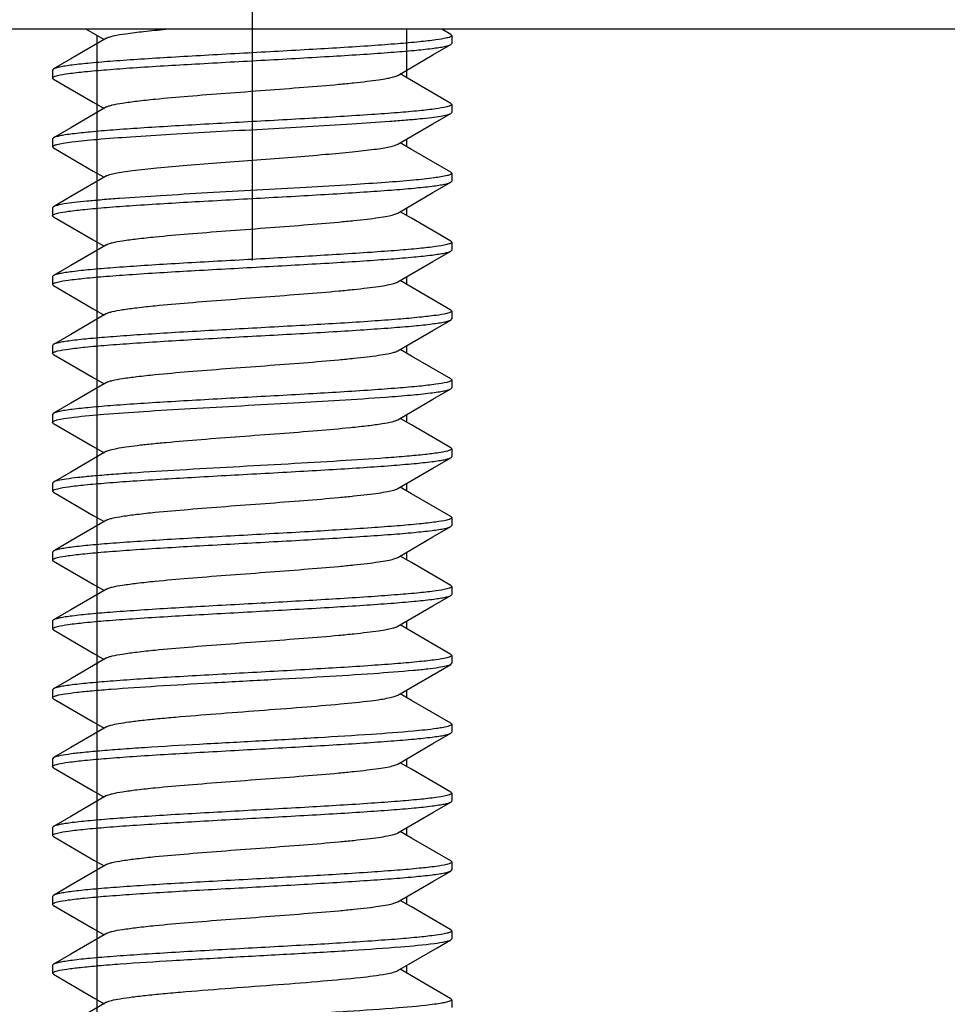
# Model space of a CAD drawing. Units: millimetres. Extents: x 97 to 692, y 4 to 586.
# Drawn here: x 651 to 664, y 11 to 26 of the extents above; entities that cross this region are included whole.
import ezdxf

# ---------------------------------------------------------------- set-up
doc = ezdxf.new("R2010")
doc.units = ezdxf.units.MM
doc.header["$LTSCALE"] = 46.255
doc.linetypes.add('CENTER', pattern=[0.6, 0.375, -0.075, 0.075, -0.075])
doc.layers.get('0').update_dxf_attribs({"linetype": 'CONTINUOUS'})
doc.layers.add('3_ALL_AXES', color=7, linetype='CONTINUOUS')
doc.layers.add('COMPONENTI', color=7, linetype='CONTINUOUS')

msp = doc.modelspace()

# ---------------------------------------------------------------- linework, layer by layer
at = {"color": 7, "linetype": 'Continuous'}
for p, q in [((651.923, 25.451), (652.181, 25.301)), ((657.22, 25.374), (657.087, 25.451)), ((657.22, 25.374), (657.233, 25.359)), ((657.233, 25.359), (657.233, 25.244)), ((657.22, 25.228), (657.233, 25.244)), ((651.446, 24.874), (651.433, 24.859)), ((651.433, 24.859), (651.433, 24.744)), ((651.446, 24.728), (651.433, 24.744)), ((657.22, 24.374), (657.233, 24.359)), ((657.233, 24.359), (657.233, 24.244)), ((657.22, 24.228), (657.233, 24.244)), ((651.446, 23.874), (651.433, 23.859)), ((651.433, 23.859), (651.433, 23.744)), ((651.446, 23.728), (651.433, 23.744)), ((657.22, 23.374), (657.233, 23.359)), ((657.233, 23.359), (657.233, 23.244)), ((657.22, 23.228), (657.233, 23.244)), ((651.446, 22.874), (651.433, 22.859)), ((651.433, 22.859), (651.433, 22.744)), ((651.446, 22.728), (651.433, 22.744)), ((657.22, 22.374), (657.233, 22.359)), ((657.233, 22.359), (657.233, 22.244)), ((657.22, 22.228), (657.233, 22.244)), ((651.446, 21.874), (651.433, 21.859)), ((651.433, 21.859), (651.433, 21.744)), ((651.446, 21.728), (651.433, 21.744)), ((657.22, 21.374), (657.233, 21.359)), ((657.233, 21.359), (657.233, 21.244)), ((657.22, 21.228), (657.233, 21.244)), ((651.446, 20.874), (651.433, 20.859)), ((651.433, 20.859), (651.433, 20.744)), ((651.446, 20.728), (651.433, 20.744)), ((657.22, 20.374), (657.233, 20.359)), ((657.233, 20.359), (657.233, 20.244)), ((657.22, 20.228), (657.233, 20.244)), ((651.446, 19.874), (651.433, 19.859)), ((651.433, 19.859), (651.433, 19.744)), ((651.446, 19.728), (651.433, 19.744)), ((657.22, 19.374), (657.233, 19.359)), ((657.233, 19.359), (657.233, 19.244)), ((657.22, 19.228), (657.233, 19.244)), ((651.446, 18.874), (651.433, 18.859)), ((651.433, 18.859), (651.433, 18.744)), ((651.446, 18.728), (651.433, 18.744)), ((657.22, 18.374), (657.233, 18.359)), ((657.233, 18.359), (657.233, 18.244)), ((657.22, 18.228), (657.233, 18.244)), ((651.446, 17.874), (651.433, 17.859)), ((651.433, 17.859), (651.433, 17.744)), ((651.446, 17.728), (651.433, 17.744)), ((657.22, 17.374), (657.233, 17.359)), ((657.233, 17.359), (657.233, 17.244)), ((657.22, 17.228), (657.233, 17.244)), ((651.446, 16.874), (651.433, 16.859)), ((651.433, 16.859), (651.433, 16.744)), ((651.446, 16.728), (651.433, 16.744)), ((657.22, 16.374), (657.233, 16.359)), ((657.233, 16.359), (657.233, 16.244)), ((656.449, 15.781), (657.22, 16.228)), ((657.22, 16.228), (657.233, 16.244)), ((651.446, 15.874), (651.433, 15.859)), ((651.433, 15.859), (651.433, 15.744)), ((651.446, 15.728), (651.433, 15.744)), ((657.22, 15.374), (657.233, 15.359)), ((657.233, 15.359), (657.233, 15.244)), ((657.22, 15.228), (657.233, 15.244)), ((651.446, 14.874), (651.433, 14.859)), ((651.433, 14.859), (651.433, 14.744)), ((651.446, 14.728), (651.433, 14.744)), ((657.22, 14.374), (657.233, 14.359)), ((657.233, 14.359), (657.233, 14.244)), ((657.22, 14.228), (657.233, 14.244)), ((651.446, 13.874), (651.433, 13.859)), ((651.433, 13.859), (651.433, 13.744)), ((651.446, 13.728), (651.433, 13.744)), ((657.22, 13.374), (657.233, 13.359)), ((657.233, 13.359), (657.233, 13.244)), ((657.22, 13.228), (657.233, 13.244)), ((651.446, 12.874), (651.433, 12.859)), ((651.433, 12.859), (651.433, 12.744)), ((651.446, 12.728), (651.433, 12.744)), ((657.22, 12.374), (657.233, 12.359)), ((657.233, 12.359), (657.233, 12.244)), ((657.02, 12.112), (657.22, 12.228)), ((657.22, 12.228), (657.233, 12.244)), ((656.449, 11.781), (657.02, 12.112)), ((651.446, 11.874), (651.433, 11.859)), ((651.433, 11.859), (651.433, 11.744)), ((651.446, 11.728), (651.433, 11.744)), ((657.22, 11.374), (657.233, 11.359)), ((657.233, 11.359), (657.233, 11.244))]:
    msp.add_line(p, q, dxfattribs=at)
at = {"color": 2, "linetype": 'Continuous'}
for p, q in [((656.583, 24.744), (656.583, 25.451)), ((652.083, 4.244), (652.083, 25.359)), ((656.583, 23.744), (656.583, 23.859)), ((656.583, 22.744), (656.583, 22.859)), ((656.583, 21.744), (656.583, 21.859)), ((656.583, 20.744), (656.583, 20.859)), ((656.583, 19.744), (656.583, 19.859)), ((656.583, 18.744), (656.583, 18.859)), ((656.583, 17.744), (656.583, 17.859)), ((656.583, 16.744), (656.583, 16.859)), ((656.583, 15.744), (656.583, 15.859)), ((656.583, 14.744), (656.583, 14.859)), ((656.583, 13.744), (656.583, 13.859)), ((656.583, 12.744), (656.583, 12.859)), ((656.583, 11.744), (656.583, 11.859))]:
    msp.add_line(p, q, dxfattribs=at)
at = {"color": 7, "linetype": 'Continuous'}
for points in [[(652.216, 25.322), (651.698, 25.02), (651.446, 24.874)], [(656.449, 24.781), (656.96, 25.078), (657.22, 25.228)], [(657.22, 24.374), (656.649, 24.706), (656.484, 24.801)], [(651.446, 24.728), (652.025, 24.392), (652.181, 24.301)], [(652.216, 24.322), (651.698, 24.02), (651.446, 23.874)], [(656.449, 23.781), (656.96, 24.078), (657.22, 24.228)], [(657.22, 23.374), (656.649, 23.706), (656.484, 23.801)], [(651.446, 23.728), (652.025, 23.392), (652.181, 23.301)], [(652.216, 23.322), (651.698, 23.02), (651.446, 22.874)], [(656.449, 22.781), (656.96, 23.078), (657.22, 23.228)], [(657.22, 22.374), (656.649, 22.706), (656.484, 22.801)], [(651.446, 22.728), (652.025, 22.392), (652.181, 22.301)], [(652.216, 22.322), (651.698, 22.02), (651.446, 21.874)], [(656.449, 21.781), (656.96, 22.078), (657.22, 22.228)], [(657.22, 21.374), (656.649, 21.706), (656.484, 21.801)], [(651.446, 21.728), (652.025, 21.392), (652.181, 21.301)], [(652.216, 21.322), (651.698, 21.02), (651.446, 20.874)], [(656.449, 20.781), (656.96, 21.078), (657.22, 21.228)], [(657.22, 20.374), (656.649, 20.706), (656.484, 20.801)], [(651.446, 20.728), (652.025, 20.392), (652.181, 20.301)], [(652.216, 20.322), (651.698, 20.02), (651.446, 19.874)], [(656.449, 19.781), (656.96, 20.078), (657.22, 20.228)], [(657.22, 19.374), (656.649, 19.706), (656.484, 19.801)], [(651.446, 19.728), (652.025, 19.392), (652.181, 19.301)], [(652.216, 19.322), (651.698, 19.02), (651.446, 18.874)], [(656.449, 18.781), (656.96, 19.078), (657.22, 19.228)], [(657.22, 18.374), (656.649, 18.706), (656.484, 18.801)], [(651.446, 18.728), (652.025, 18.392), (652.181, 18.301)], [(652.216, 18.322), (651.698, 18.02), (651.446, 17.874)], [(656.449, 17.781), (656.96, 18.078), (657.22, 18.228)], [(651.446, 17.728), (652.025, 17.392), (652.181, 17.301)], [(657.22, 17.374), (656.649, 17.706), (656.484, 17.801)], [(652.216, 17.322), (651.698, 17.02), (651.446, 16.874)], [(656.449, 16.781), (656.96, 17.078), (657.22, 17.228)], [(651.446, 16.728), (652.025, 16.392), (652.181, 16.301)], [(657.22, 16.374), (656.649, 16.706), (656.484, 16.801)], [(652.216, 16.322), (651.698, 16.02), (651.446, 15.874)], [(651.446, 15.728), (652.025, 15.392), (652.181, 15.301)], [(657.22, 15.374), (656.649, 15.706), (656.484, 15.801)], [(652.216, 15.322), (651.698, 15.02), (651.446, 14.874)], [(656.449, 14.781), (656.96, 15.078), (657.22, 15.228)], [(651.446, 14.728), (652.025, 14.392), (652.181, 14.301)], [(657.22, 14.374), (656.649, 14.706), (656.484, 14.801)], [(652.216, 14.322), (651.698, 14.02), (651.446, 13.874)], [(656.449, 13.781), (656.96, 14.078), (657.22, 14.228)], [(651.446, 13.728), (652.025, 13.392), (652.181, 13.301)], [(657.22, 13.374), (656.649, 13.706), (656.484, 13.801)], [(652.216, 13.322), (651.698, 13.02), (651.446, 12.874)], [(656.449, 12.781), (656.96, 13.078), (657.22, 13.228)], [(651.446, 12.728), (652.025, 12.392), (652.181, 12.301)], [(657.22, 12.374), (656.649, 12.706), (656.484, 12.801)], [(652.216, 12.322), (651.698, 12.02), (651.446, 11.874)], [(651.446, 11.728), (652.025, 11.392), (652.181, 11.301)], [(657.22, 11.374), (656.649, 11.706), (656.484, 11.801)], [(652.216, 11.322), (651.698, 11.02), (651.446, 10.874)]]:
    msp.add_lwpolyline(points, dxfattribs=at)
for points, knots in [([(652.216, 25.322), (652.229, 25.329), (652.262, 25.341), (652.355, 25.365), (652.522, 25.391), (652.777, 25.422), (652.971, 25.441), (653.079, 25.451)], [0, 0, 0, 0, 0.047996, 0.119354, 0.331077, 0.628524, 1, 1, 1, 1]), ([(657.161, 25.324), (657.11, 25.311), (656.977, 25.29), (656.74, 25.264), (656.428, 25.237), (655.893, 25.198), (655.125, 25.152), (654.316, 25.108), (653.649, 25.071), (653.17, 25.044), (652.728, 25.016), (652.335, 24.989), (652.004, 24.962), (651.772, 24.938), (651.625, 24.918), (651.546, 24.904), (651.488, 24.891), (651.457, 24.88), (651.446, 24.874)], [0, 0, 0, 0, 0.027725, 0.069763, 0.124896, 0.191454, 0.350375, 0.527004, 0.615186, 0.699638, 0.777742, 0.847081, 0.905525, 0.95129, 0.968972, 0.983021, 0.993359, 1, 1, 1, 1]), ([(657.203, 25.336), (657.201, 25.335), (657.187, 25.33), (657.172, 25.326), (657.161, 25.324)], [0, 0, 0, 0, 0.212714, 1, 1, 1, 1]), ([(657.233, 25.359), (657.233, 25.355), (657.223, 25.344), (657.211, 25.339), (657.203, 25.336)], [0, 0, 0, 0, 0.352849, 1, 1, 1, 1]), ([(651.506, 24.779), (651.557, 24.792), (651.69, 24.812), (651.927, 24.839), (652.24, 24.866), (652.775, 24.905), (653.543, 24.95), (654.352, 24.994), (655.018, 25.031), (655.497, 25.059), (655.939, 25.086), (656.332, 25.114), (656.662, 25.141), (656.894, 25.165), (657.041, 25.185), (657.12, 25.198), (657.178, 25.212), (657.209, 25.222), (657.22, 25.228)], [0, 0, 0, 0, 0.02782, 0.06994, 0.125134, 0.191727, 0.350649, 0.527231, 0.615385, 0.699805, 0.777872, 0.847172, 0.905579, 0.951316, 0.968987, 0.983029, 0.993361, 1, 1, 1, 1]), ([(651.433, 24.744), (651.433, 24.748), (651.443, 24.759), (651.454, 24.763), (651.462, 24.766)], [0, 0, 0, 0, 0.353833, 1, 1, 1, 1]), ([(651.462, 24.766), (651.465, 24.767), (651.479, 24.772), (651.494, 24.776), (651.506, 24.779)], [0, 0, 0, 0, 0.211565, 1, 1, 1, 1]), ([(652.216, 24.322), (652.227, 24.328), (652.255, 24.339), (652.332, 24.36), (652.469, 24.383), (652.677, 24.411), (652.995, 24.445), (653.426, 24.482), (653.959, 24.524), (654.52, 24.565), (655.068, 24.607), (655.497, 24.642), (655.804, 24.672), (655.996, 24.693), (656.159, 24.714), (656.288, 24.735), (656.381, 24.755), (656.432, 24.771), (656.449, 24.781)], [0, 0, 0, 0, 0.008483, 0.020705, 0.056343, 0.106116, 0.168513, 0.281374, 0.410024, 0.545177, 0.677065, 0.796161, 0.84818, 0.893896, 0.9325, 0.963328, 0.98589, 1, 1, 1, 1]), ([(657.16, 24.323), (657.109, 24.311), (656.976, 24.29), (656.738, 24.263), (656.426, 24.237), (655.891, 24.198), (655.123, 24.152), (654.314, 24.108), (653.647, 24.071), (653.169, 24.044), (652.727, 24.016), (652.334, 23.989), (652.004, 23.962), (651.772, 23.938), (651.625, 23.918), (651.546, 23.904), (651.488, 23.891), (651.457, 23.88), (651.446, 23.874)], [0, 0, 0, 0, 0.027826, 0.069949, 0.125146, 0.191745, 0.350687, 0.527273, 0.615421, 0.69983, 0.777884, 0.847177, 0.905582, 0.951318, 0.968988, 0.983029, 0.993361, 1, 1, 1, 1]), ([(657.204, 24.337), (657.201, 24.335), (657.187, 24.33), (657.172, 24.326), (657.16, 24.323)], [0, 0, 0, 0, 0.211499, 1, 1, 1, 1]), ([(657.233, 24.359), (657.233, 24.355), (657.223, 24.344), (657.212, 24.34), (657.204, 24.337)], [0, 0, 0, 0, 0.35389, 1, 1, 1, 1]), ([(655.783, 24.077), (655.967, 24.089), (656.229, 24.106), (656.559, 24.132), (656.761, 24.151), (656.93, 24.169), (657.061, 24.187), (657.154, 24.206), (657.204, 24.219), (657.22, 24.228)], [0, 0, 0, 0, 0.381846, 0.544765, 0.685883, 0.803308, 0.895408, 0.961095, 1, 1, 1, 1]), ([(651.496, 23.777), (651.526, 23.785), (651.599, 23.799), (651.793, 23.826), (652.12, 23.857), (652.6, 23.893), (653.175, 23.929), (653.814, 23.965), (654.691, 24.013), (655.35, 24.049), (655.783, 24.077)], [0, 0, 0, 0, 0.021505, 0.051731, 0.136799, 0.250722, 0.387292, 0.539003, 0.697492, 1, 1, 1, 1]), ([(651.433, 23.744), (651.433, 23.751), (651.459, 23.767), (651.48, 23.773), (651.496, 23.777)], [0, 0, 0, 0, 0.314014, 1, 1, 1, 1]), ([(655.4, 23.635), (655.531, 23.646), (655.767, 23.668), (656.045, 23.698), (656.224, 23.724), (656.323, 23.742), (656.396, 23.759), (656.435, 23.773), (656.449, 23.781)], [0, 0, 0, 0, 0.371357, 0.670978, 0.788875, 0.883572, 0.954034, 1, 1, 1, 1]), ([(652.216, 23.322), (652.232, 23.331), (652.275, 23.345), (652.356, 23.364), (652.466, 23.382), (652.667, 23.41), (652.977, 23.443), (653.405, 23.481), (653.889, 23.518), (654.4, 23.556), (654.907, 23.594), (655.239, 23.621), (655.4, 23.635)], [0, 0, 0, 0, 0.016614, 0.042517, 0.077587, 0.121371, 0.23252, 0.36949, 0.524149, 0.687269, 0.849111, 1, 1, 1, 1]), ([(657.17, 23.326), (657.108, 23.31), (656.944, 23.286), (656.645, 23.254), (656.245, 23.223), (655.946, 23.203), (655.783, 23.192)], [0, 0, 0, 0, 0.136529, 0.355329, 0.647331, 1, 1, 1, 1]), ([(657.233, 23.359), (657.233, 23.351), (657.207, 23.335), (657.186, 23.33), (657.17, 23.326)], [0, 0, 0, 0, 0.313972, 1, 1, 1, 1]), ([(655.783, 23.192), (655.561, 23.178), (655.1, 23.151), (654.4, 23.113), (653.696, 23.074), (653.031, 23.036), (652.521, 23.003), (652.163, 22.975), (651.943, 22.955), (651.76, 22.936), (651.617, 22.917), (651.517, 22.898), (651.463, 22.884), (651.446, 22.874)], [0, 0, 0, 0, 0.153364, 0.317881, 0.483393, 0.639637, 0.776929, 0.835756, 0.8868, 0.929278, 0.962557, 0.986188, 1, 1, 1, 1]), ([(651.505, 22.779), (651.556, 22.792), (651.689, 22.812), (651.926, 22.839), (652.238, 22.866), (652.773, 22.905), (653.541, 22.95), (654.35, 22.994), (655.017, 23.031), (655.496, 23.059), (655.938, 23.086), (656.331, 23.114), (656.662, 23.141), (656.894, 23.165), (657.041, 23.185), (657.12, 23.198), (657.178, 23.212), (657.209, 23.222), (657.22, 23.228)], [0, 0, 0, 0, 0.02774, 0.069789, 0.12493, 0.191494, 0.350418, 0.52704, 0.615218, 0.699661, 0.777757, 0.847091, 0.905529, 0.951292, 0.968973, 0.983022, 0.993359, 1, 1, 1, 1]), ([(651.433, 22.744), (651.433, 22.748), (651.443, 22.759), (651.455, 22.763), (651.462, 22.766)], [0, 0, 0, 0, 0.352999, 1, 1, 1, 1]), ([(651.462, 22.766), (651.465, 22.767), (651.479, 22.772), (651.494, 22.776), (651.505, 22.779)], [0, 0, 0, 0, 0.212538, 1, 1, 1, 1]), ([(652.216, 22.322), (652.227, 22.328), (652.255, 22.339), (652.332, 22.36), (652.469, 22.383), (652.677, 22.411), (652.995, 22.445), (653.426, 22.482), (653.959, 22.524), (654.52, 22.565), (655.068, 22.607), (655.497, 22.642), (655.804, 22.672), (655.996, 22.693), (656.159, 22.714), (656.288, 22.735), (656.381, 22.755), (656.432, 22.771), (656.449, 22.781)], [0, 0, 0, 0, 0.008485, 0.020712, 0.056347, 0.106115, 0.168516, 0.281377, 0.410027, 0.545181, 0.677069, 0.796166, 0.848183, 0.893899, 0.932506, 0.963329, 0.985898, 1, 1, 1, 1]), ([(657.16, 22.323), (657.108, 22.31), (656.975, 22.29), (656.737, 22.263), (656.425, 22.237), (655.889, 22.198), (655.122, 22.152), (654.313, 22.108), (653.647, 22.071), (653.168, 22.044), (652.726, 22.016), (652.334, 21.989), (652.003, 21.962), (651.772, 21.938), (651.625, 21.918), (651.546, 21.904), (651.488, 21.891), (651.457, 21.88), (651.446, 21.874)], [0, 0, 0, 0, 0.027873, 0.070036, 0.125263, 0.191881, 0.350822, 0.527381, 0.615518, 0.699917, 0.777961, 0.847238, 0.905622, 0.951336, 0.968999, 0.983035, 0.993363, 1, 1, 1, 1]), ([(657.204, 22.337), (657.201, 22.335), (657.187, 22.33), (657.172, 22.326), (657.16, 22.323)], [0, 0, 0, 0, 0.210921, 1, 1, 1, 1]), ([(657.233, 22.359), (657.233, 22.355), (657.223, 22.344), (657.212, 22.34), (657.204, 22.337)], [0, 0, 0, 0, 0.35439, 1, 1, 1, 1]), ([(651.504, 21.779), (651.555, 21.792), (651.687, 21.812), (651.923, 21.839), (652.235, 21.866), (652.77, 21.905), (653.538, 21.95), (654.347, 21.994), (655.015, 22.031), (655.494, 22.059), (655.937, 22.086), (656.33, 22.114), (656.661, 22.141), (656.894, 22.165), (657.04, 22.185), (657.12, 22.198), (657.178, 22.212), (657.209, 22.222), (657.22, 22.228)], [0, 0, 0, 0, 0.027598, 0.069535, 0.124592, 0.191098, 0.349989, 0.526667, 0.614903, 0.699417, 0.777581, 0.846975, 0.905463, 0.95126, 0.968954, 0.983012, 0.993355, 1, 1, 1, 1]), ([(651.433, 21.744), (651.433, 21.748), (651.443, 21.759), (651.455, 21.764), (651.463, 21.767)], [0, 0, 0, 0, 0.351503, 1, 1, 1, 1]), ([(651.463, 21.767), (651.466, 21.768), (651.479, 21.772), (651.493, 21.776), (651.504, 21.779)], [0, 0, 0, 0, 0.214294, 1, 1, 1, 1]), ([(652.216, 21.322), (652.227, 21.328), (652.255, 21.339), (652.332, 21.36), (652.469, 21.383), (652.677, 21.411), (652.995, 21.445), (653.426, 21.482), (653.959, 21.524), (654.52, 21.565), (655.068, 21.607), (655.497, 21.642), (655.804, 21.672), (655.996, 21.693), (656.159, 21.714), (656.288, 21.735), (656.381, 21.755), (656.432, 21.771), (656.449, 21.781)], [0, 0, 0, 0, 0.008479, 0.02071, 0.056342, 0.106114, 0.168515, 0.281376, 0.410025, 0.545179, 0.677068, 0.796166, 0.84818, 0.8939, 0.932501, 0.96333, 0.985893, 1, 1, 1, 1]), ([(657.162, 21.324), (657.111, 21.311), (656.979, 21.291), (656.742, 21.264), (656.431, 21.237), (655.895, 21.198), (655.128, 21.152), (654.318, 21.108), (653.651, 21.071), (653.172, 21.044), (652.729, 21.016), (652.336, 20.989), (652.004, 20.962), (651.772, 20.938), (651.625, 20.918), (651.546, 20.904), (651.488, 20.891), (651.457, 20.88), (651.446, 20.874)], [0, 0, 0, 0, 0.027607, 0.069551, 0.124613, 0.191123, 0.350017, 0.526693, 0.614924, 0.699433, 0.777592, 0.846983, 0.905467, 0.951263, 0.968956, 0.983013, 0.993356, 1, 1, 1, 1]), ([(657.203, 21.336), (657.2, 21.335), (657.187, 21.33), (657.173, 21.326), (657.162, 21.324)], [0, 0, 0, 0, 0.21418, 1, 1, 1, 1]), ([(657.233, 21.359), (657.233, 21.354), (657.222, 21.344), (657.211, 21.339), (657.203, 21.336)], [0, 0, 0, 0, 0.351601, 1, 1, 1, 1]), ([(651.506, 20.779), (651.558, 20.792), (651.691, 20.812), (651.929, 20.839), (652.241, 20.866), (652.777, 20.905), (653.544, 20.951), (654.353, 20.995), (655.019, 21.031), (655.498, 21.059), (655.94, 21.087), (656.332, 21.114), (656.663, 21.141), (656.894, 21.165), (657.041, 21.185), (657.12, 21.198), (657.178, 21.212), (657.209, 21.222), (657.22, 21.228)], [0, 0, 0, 0, 0.027883, 0.070054, 0.125287, 0.191909, 0.35085, 0.527405, 0.615539, 0.699933, 0.777972, 0.847246, 0.905626, 0.951338, 0.969, 0.983035, 0.993363, 1, 1, 1, 1]), ([(651.433, 20.744), (651.433, 20.748), (651.443, 20.759), (651.454, 20.763), (651.461, 20.766)], [0, 0, 0, 0, 0.354495, 1, 1, 1, 1]), ([(651.461, 20.766), (651.464, 20.767), (651.479, 20.772), (651.494, 20.776), (651.506, 20.779)], [0, 0, 0, 0, 0.210799, 1, 1, 1, 1]), ([(652.216, 20.322), (652.227, 20.328), (652.255, 20.339), (652.332, 20.36), (652.469, 20.383), (652.677, 20.411), (652.995, 20.445), (653.426, 20.482), (653.959, 20.524), (654.52, 20.565), (655.068, 20.607), (655.497, 20.642), (655.804, 20.672), (655.996, 20.693), (656.159, 20.714), (656.288, 20.735), (656.381, 20.755), (656.432, 20.771), (656.449, 20.781)], [0, 0, 0, 0, 0.008479, 0.020706, 0.05634, 0.106115, 0.168513, 0.281374, 0.410024, 0.545177, 0.677065, 0.796162, 0.848178, 0.893897, 0.932498, 0.963329, 0.985889, 1, 1, 1, 1]), ([(657.161, 20.323), (657.109, 20.311), (656.977, 20.29), (656.74, 20.264), (656.427, 20.237), (655.892, 20.198), (655.124, 20.152), (654.315, 20.108), (653.648, 20.071), (653.17, 20.044), (652.727, 20.016), (652.335, 19.989), (652.004, 19.962), (651.772, 19.938), (651.625, 19.918), (651.546, 19.904), (651.488, 19.891), (651.457, 19.88), (651.446, 19.874)], [0, 0, 0, 0, 0.02776, 0.069826, 0.124979, 0.191551, 0.35048, 0.527094, 0.615264, 0.699699, 0.777785, 0.84711, 0.905541, 0.951298, 0.968976, 0.983023, 0.993359, 1, 1, 1, 1]), ([(657.204, 20.336), (657.201, 20.335), (657.187, 20.33), (657.172, 20.326), (657.161, 20.323)], [0, 0, 0, 0, 0.212295, 1, 1, 1, 1]), ([(657.233, 20.359), (657.233, 20.355), (657.223, 20.344), (657.211, 20.339), (657.204, 20.336)], [0, 0, 0, 0, 0.353207, 1, 1, 1, 1]), ([(656.273, 20.11), (656.395, 20.119), (656.612, 20.136), (656.865, 20.161), (657.025, 20.182), (657.112, 20.197), (657.174, 20.211), (657.208, 20.222), (657.22, 20.228)], [0, 0, 0, 0, 0.382609, 0.682713, 0.798527, 0.890295, 0.957454, 1, 1, 1, 1]), ([(651.496, 19.777), (651.53, 19.786), (651.614, 19.801), (651.841, 19.831), (652.226, 19.866), (652.789, 19.905), (653.457, 19.945), (654.185, 19.985), (655.13, 20.037), (655.828, 20.077), (656.273, 20.11)], [0, 0, 0, 0, 0.021938, 0.053502, 0.143445, 0.263926, 0.406825, 0.562452, 0.720238, 1, 1, 1, 1]), ([(651.433, 19.744), (651.433, 19.751), (651.459, 19.767), (651.48, 19.773), (651.496, 19.777)], [0, 0, 0, 0, 0.313949, 1, 1, 1, 1]), ([(655.761, 19.668), (655.847, 19.677), (656.001, 19.693), (656.203, 19.72), (656.337, 19.744), (656.412, 19.764), (656.439, 19.775), (656.449, 19.781)], [0, 0, 0, 0, 0.369892, 0.665161, 0.876582, 0.949293, 1, 1, 1, 1]), ([(652.216, 19.322), (652.234, 19.332), (652.285, 19.348), (652.379, 19.368), (652.51, 19.389), (652.673, 19.41), (652.868, 19.431), (653.177, 19.461), (653.61, 19.497), (654.161, 19.539), (654.724, 19.58), (655.259, 19.622), (655.601, 19.652), (655.761, 19.668)], [0, 0, 0, 0, 0.016994, 0.044221, 0.081428, 0.128038, 0.183222, 0.246004, 0.389648, 0.548517, 0.711014, 0.865251, 1, 1, 1, 1]), ([(657.17, 19.326), (657.128, 19.315), (657.019, 19.296), (656.825, 19.272), (656.569, 19.248), (656.378, 19.233), (656.273, 19.226)], [0, 0, 0, 0, 0.145661, 0.36443, 0.651607, 1, 1, 1, 1]), ([(657.233, 19.359), (657.233, 19.351), (657.207, 19.336), (657.186, 19.33), (657.17, 19.326)], [0, 0, 0, 0, 0.314323, 1, 1, 1, 1]), ([(656.273, 19.226), (656.053, 19.209), (655.58, 19.179), (654.841, 19.137), (654.064, 19.094), (653.307, 19.052), (652.715, 19.016), (652.295, 18.985), (652.034, 18.964), (651.816, 18.943), (651.646, 18.922), (651.529, 18.901), (651.466, 18.886), (651.446, 18.874)], [0, 0, 0, 0, 0.136787, 0.293536, 0.458423, 0.618998, 0.763134, 0.825573, 0.87998, 0.925335, 0.960808, 0.985786, 1, 1, 1, 1]), ([(651.505, 18.779), (651.557, 18.792), (651.69, 18.812), (651.927, 18.839), (652.24, 18.866), (652.775, 18.905), (653.543, 18.95), (654.352, 18.994), (655.018, 19.031), (655.497, 19.059), (655.939, 19.086), (656.332, 19.114), (656.662, 19.141), (656.894, 19.165), (657.041, 19.185), (657.12, 19.198), (657.178, 19.212), (657.209, 19.222), (657.22, 19.228)], [0, 0, 0, 0, 0.027813, 0.069926, 0.125114, 0.191708, 0.350648, 0.52724, 0.615393, 0.699806, 0.777865, 0.847164, 0.905574, 0.951314, 0.968986, 0.983028, 0.993361, 1, 1, 1, 1]), ([(651.433, 18.744), (651.433, 18.748), (651.443, 18.759), (651.454, 18.763), (651.462, 18.766)], [0, 0, 0, 0, 0.353755, 1, 1, 1, 1]), ([(651.462, 18.766), (651.465, 18.767), (651.479, 18.772), (651.494, 18.776), (651.505, 18.779)], [0, 0, 0, 0, 0.211655, 1, 1, 1, 1]), ([(652.216, 18.322), (652.227, 18.328), (652.255, 18.339), (652.332, 18.36), (652.469, 18.383), (652.677, 18.411), (652.995, 18.445), (653.426, 18.482), (653.959, 18.524), (654.52, 18.565), (655.068, 18.607), (655.497, 18.642), (655.804, 18.672), (655.996, 18.693), (656.159, 18.714), (656.288, 18.735), (656.381, 18.755), (656.432, 18.771), (656.449, 18.781)], [0, 0, 0, 0, 0.008487, 0.02071, 0.056349, 0.106117, 0.168515, 0.281376, 0.410027, 0.54518, 0.677068, 0.796164, 0.848184, 0.893897, 0.932506, 0.963328, 0.985896, 1, 1, 1, 1]), ([(657.16, 18.323), (657.108, 18.311), (656.976, 18.29), (656.738, 18.263), (656.426, 18.237), (655.89, 18.198), (655.123, 18.152), (654.314, 18.108), (653.647, 18.071), (653.169, 18.044), (652.727, 18.016), (652.334, 17.989), (652.004, 17.962), (651.772, 17.938), (651.625, 17.918), (651.546, 17.904), (651.488, 17.891), (651.457, 17.88), (651.446, 17.874)], [0, 0, 0, 0, 0.027832, 0.06996, 0.125162, 0.19176, 0.350684, 0.527261, 0.615411, 0.699827, 0.777889, 0.847185, 0.905587, 0.95132, 0.96899, 0.98303, 0.993362, 1, 1, 1, 1]), ([(657.204, 18.337), (657.201, 18.335), (657.187, 18.33), (657.172, 18.326), (657.16, 18.323)], [0, 0, 0, 0, 0.211424, 1, 1, 1, 1]), ([(657.233, 18.359), (657.233, 18.355), (657.223, 18.344), (657.212, 18.34), (657.204, 18.337)], [0, 0, 0, 0, 0.353954, 1, 1, 1, 1]), ([(651.505, 17.779), (651.556, 17.792), (651.688, 17.812), (651.925, 17.839), (652.237, 17.866), (652.773, 17.905), (653.54, 17.95), (654.35, 17.994), (655.017, 18.031), (655.495, 18.059), (655.938, 18.086), (656.331, 18.114), (656.662, 18.141), (656.894, 18.165), (657.041, 18.185), (657.12, 18.198), (657.178, 18.212), (657.209, 18.222), (657.22, 18.228)], [0, 0, 0, 0, 0.027708, 0.069732, 0.124855, 0.191406, 0.350324, 0.526959, 0.615148, 0.699608, 0.77772, 0.847068, 0.905517, 0.951287, 0.96897, 0.98302, 0.993358, 1, 1, 1, 1]), ([(651.433, 17.744), (651.433, 17.748), (651.443, 17.759), (651.455, 17.763), (651.462, 17.766)], [0, 0, 0, 0, 0.352671, 1, 1, 1, 1]), ([(651.462, 17.766), (651.465, 17.767), (651.479, 17.772), (651.493, 17.776), (651.505, 17.779)], [0, 0, 0, 0, 0.212923, 1, 1, 1, 1]), ([(652.216, 17.322), (652.227, 17.328), (652.255, 17.339), (652.332, 17.36), (652.469, 17.383), (652.677, 17.411), (652.995, 17.445), (653.426, 17.482), (653.959, 17.524), (654.52, 17.565), (655.068, 17.607), (655.497, 17.642), (655.804, 17.672), (655.996, 17.693), (656.159, 17.714), (656.288, 17.735), (656.381, 17.755), (656.432, 17.771), (656.449, 17.781)], [0, 0, 0, 0, 0.008483, 0.020712, 0.056346, 0.106115, 0.168516, 0.281376, 0.410027, 0.545181, 0.677069, 0.796166, 0.848183, 0.893899, 0.932505, 0.963329, 0.985897, 1, 1, 1, 1]), ([(657.161, 17.324), (657.11, 17.311), (656.978, 17.29), (656.74, 17.264), (656.428, 17.237), (655.893, 17.198), (655.126, 17.152), (654.316, 17.108), (653.649, 17.071), (653.17, 17.044), (652.728, 17.016), (652.335, 16.989), (652.004, 16.962), (651.772, 16.938), (651.625, 16.918), (651.546, 16.904), (651.488, 16.891), (651.457, 16.88), (651.446, 16.874)], [0, 0, 0, 0, 0.027706, 0.069732, 0.124857, 0.191407, 0.350315, 0.526942, 0.615141, 0.69961, 0.777728, 0.847077, 0.905525, 0.951289, 0.968971, 0.98302, 0.993358, 1, 1, 1, 1]), ([(657.203, 17.336), (657.2, 17.335), (657.187, 17.33), (657.172, 17.326), (657.161, 17.324)], [0, 0, 0, 0, 0.212975, 1, 1, 1, 1]), ([(657.233, 17.359), (657.233, 17.355), (657.223, 17.344), (657.211, 17.339), (657.203, 17.336)], [0, 0, 0, 0, 0.352621, 1, 1, 1, 1]), ([(651.504, 16.779), (651.555, 16.792), (651.687, 16.812), (651.924, 16.839), (652.236, 16.866), (652.771, 16.905), (653.538, 16.95), (654.348, 16.994), (655.015, 17.031), (655.494, 17.059), (655.937, 17.086), (656.33, 17.114), (656.661, 17.141), (656.894, 17.165), (657.04, 17.185), (657.12, 17.198), (657.178, 17.212), (657.209, 17.222), (657.22, 17.228)], [0, 0, 0, 0, 0.027623, 0.069581, 0.124653, 0.19117, 0.350063, 0.526726, 0.614954, 0.699459, 0.777613, 0.846998, 0.905476, 0.951267, 0.968958, 0.983013, 0.993356, 1, 1, 1, 1]), ([(651.433, 16.744), (651.433, 16.748), (651.443, 16.759), (651.455, 16.763), (651.463, 16.766)], [0, 0, 0, 0, 0.351746, 1, 1, 1, 1]), ([(651.463, 16.766), (651.466, 16.768), (651.479, 16.772), (651.493, 16.776), (651.504, 16.779)], [0, 0, 0, 0, 0.214003, 1, 1, 1, 1]), ([(652.216, 16.322), (652.227, 16.328), (652.255, 16.339), (652.332, 16.36), (652.469, 16.383), (652.677, 16.411), (652.995, 16.445), (653.426, 16.482), (653.959, 16.524), (654.52, 16.565), (655.068, 16.607), (655.497, 16.642), (655.804, 16.672), (655.996, 16.693), (656.159, 16.714), (656.288, 16.735), (656.381, 16.755), (656.432, 16.771), (656.449, 16.781)], [0, 0, 0, 0, 0.008479, 0.020709, 0.056341, 0.106114, 0.168515, 0.281375, 0.410025, 0.545178, 0.677067, 0.796165, 0.848179, 0.893899, 0.9325, 0.96333, 0.985892, 1, 1, 1, 1]), ([(657.162, 16.324), (657.11, 16.311), (656.978, 16.291), (656.741, 16.264), (656.429, 16.237), (655.894, 16.198), (655.126, 16.152), (654.317, 16.108), (653.65, 16.071), (653.171, 16.044), (652.728, 16.016), (652.335, 15.989), (652.004, 15.962), (651.772, 15.938), (651.625, 15.918), (651.546, 15.904), (651.488, 15.891), (651.457, 15.88), (651.446, 15.874)], [0, 0, 0, 0, 0.027663, 0.069652, 0.124748, 0.191281, 0.350189, 0.526842, 0.615049, 0.699531, 0.777664, 0.847031, 0.905495, 0.951276, 0.968964, 0.983017, 0.993357, 1, 1, 1, 1]), ([(657.203, 16.336), (657.2, 16.335), (657.187, 16.33), (657.173, 16.326), (657.162, 16.324)], [0, 0, 0, 0, 0.213475, 1, 1, 1, 1]), ([(657.233, 16.359), (657.233, 16.354), (657.223, 16.344), (657.211, 16.339), (657.203, 16.336)], [0, 0, 0, 0, 0.352202, 1, 1, 1, 1]), ([(656.679, 16.144), (656.748, 16.15), (656.87, 16.162), (657.03, 16.182), (657.142, 16.203), (657.201, 16.217), (657.22, 16.228)], [0, 0, 0, 0, 0.377033, 0.672078, 0.880341, 1, 1, 1, 1]), ([(651.496, 15.777), (651.535, 15.787), (651.631, 15.804), (651.802, 15.826), (652.026, 15.848), (652.414, 15.88), (652.987, 15.918), (653.747, 15.962), (654.554, 16.006), (655.344, 16.049), (656.05, 16.093), (656.486, 16.126), (656.679, 16.144)], [0, 0, 0, 0, 0.02275, 0.056192, 0.099708, 0.152434, 0.281045, 0.431526, 0.591533, 0.747952, 0.887925, 1, 1, 1, 1]), ([(651.433, 15.744), (651.433, 15.751), (651.459, 15.767), (651.48, 15.773), (651.496, 15.777)], [0, 0, 0, 0, 0.313844, 1, 1, 1, 1]), ([(656.059, 15.701), (656.107, 15.707), (656.193, 15.719), (656.306, 15.738), (656.389, 15.757), (656.434, 15.772), (656.449, 15.781)], [0, 0, 0, 0, 0.360981, 0.650545, 0.863884, 1, 1, 1, 1]), ([(652.216, 15.322), (652.236, 15.333), (652.295, 15.35), (652.404, 15.373), (652.556, 15.395), (652.747, 15.419), (652.973, 15.442), (653.33, 15.474), (653.82, 15.513), (654.433, 15.559), (655.036, 15.604), (655.578, 15.649), (655.911, 15.683), (656.059, 15.701)], [0, 0, 0, 0, 0.01767, 0.046681, 0.086648, 0.136789, 0.19604, 0.263108, 0.414698, 0.578294, 0.739555, 0.884329, 1, 1, 1, 1]), ([(657.091, 15.309), (657.065, 15.304), (656.928, 15.283), (656.79, 15.269), (656.679, 15.259)], [0, 0, 0, 0, 0.192265, 1, 1, 1, 1]), ([(657.197, 15.334), (657.191, 15.332), (657.156, 15.321), (657.12, 15.314), (657.091, 15.309)], [0, 0, 0, 0, 0.192088, 1, 1, 1, 1]), ([(657.233, 15.359), (657.233, 15.354), (657.22, 15.342), (657.206, 15.337), (657.197, 15.334)], [0, 0, 0, 0, 0.342213, 1, 1, 1, 1]), ([(656.679, 15.259), (656.475, 15.24), (656.013, 15.206), (655.265, 15.16), (654.433, 15.114), (653.591, 15.068), (652.92, 15.029), (652.435, 14.996), (652.131, 14.972), (651.876, 14.949), (651.678, 14.926), (651.55, 14.906), (651.48, 14.888), (651.455, 14.879), (651.446, 14.874)], [0, 0, 0, 0, 0.117269, 0.264384, 0.428076, 0.593532, 0.745809, 0.812629, 0.871162, 0.920096, 0.958348, 0.985103, 0.994027, 1, 1, 1, 1]), ([(651.506, 14.779), (651.557, 14.792), (651.69, 14.812), (651.928, 14.839), (652.24, 14.866), (652.775, 14.905), (653.543, 14.95), (654.352, 14.995), (655.019, 15.031), (655.497, 15.059), (655.939, 15.086), (656.332, 15.114), (656.662, 15.141), (656.894, 15.165), (657.041, 15.185), (657.12, 15.198), (657.178, 15.212), (657.209, 15.222), (657.22, 15.228)], [0, 0, 0, 0, 0.027837, 0.069969, 0.125173, 0.191774, 0.350704, 0.527282, 0.61543, 0.699841, 0.777896, 0.847187, 0.905587, 0.951321, 0.96899, 0.98303, 0.993362, 1, 1, 1, 1]), ([(651.433, 14.744), (651.433, 14.748), (651.443, 14.759), (651.454, 14.763), (651.462, 14.766)], [0, 0, 0, 0, 0.354004, 1, 1, 1, 1]), ([(651.462, 14.766), (651.465, 14.767), (651.479, 14.772), (651.494, 14.776), (651.506, 14.779)], [0, 0, 0, 0, 0.211367, 1, 1, 1, 1]), ([(652.216, 14.322), (652.227, 14.328), (652.255, 14.339), (652.332, 14.36), (652.469, 14.383), (652.677, 14.411), (652.995, 14.445), (653.426, 14.482), (653.959, 14.524), (654.52, 14.565), (655.068, 14.607), (655.497, 14.642), (655.804, 14.672), (655.996, 14.693), (656.159, 14.714), (656.288, 14.735), (656.381, 14.755), (656.432, 14.771), (656.449, 14.781)], [0, 0, 0, 0, 0.008485, 0.020707, 0.056346, 0.106117, 0.168513, 0.281375, 0.410025, 0.545178, 0.677066, 0.796162, 0.848182, 0.893896, 0.932503, 0.963328, 0.985892, 1, 1, 1, 1]), ([(657.16, 14.323), (657.108, 14.311), (656.976, 14.29), (656.738, 14.263), (656.426, 14.237), (655.89, 14.198), (655.123, 14.152), (654.314, 14.108), (653.647, 14.071), (653.169, 14.044), (652.726, 14.016), (652.334, 13.989), (652.003, 13.962), (651.772, 13.938), (651.625, 13.918), (651.546, 13.904), (651.488, 13.891), (651.457, 13.88), (651.446, 13.874)], [0, 0, 0, 0, 0.027842, 0.069979, 0.125186, 0.191789, 0.350728, 0.527306, 0.61545, 0.699856, 0.777905, 0.847192, 0.905591, 0.951322, 0.968991, 0.983031, 0.993362, 1, 1, 1, 1]), ([(657.204, 14.337), (657.201, 14.335), (657.187, 14.33), (657.172, 14.326), (657.16, 14.323)], [0, 0, 0, 0, 0.211302, 1, 1, 1, 1]), ([(657.233, 14.359), (657.233, 14.355), (657.223, 14.344), (657.212, 14.34), (657.204, 14.337)], [0, 0, 0, 0, 0.35406, 1, 1, 1, 1]), ([(651.505, 13.779), (651.557, 13.792), (651.689, 13.812), (651.927, 13.839), (652.239, 13.866), (652.774, 13.905), (653.542, 13.95), (654.351, 13.994), (655.018, 14.031), (655.496, 14.059), (655.939, 14.086), (656.331, 14.114), (656.662, 14.141), (656.894, 14.165), (657.041, 14.185), (657.12, 14.198), (657.178, 14.212), (657.209, 14.222), (657.22, 14.228)], [0, 0, 0, 0, 0.027791, 0.069884, 0.125057, 0.191641, 0.350577, 0.527178, 0.615339, 0.699759, 0.77783, 0.847141, 0.90556, 0.951307, 0.968982, 0.983026, 0.99336, 1, 1, 1, 1]), ([(651.433, 13.744), (651.433, 13.748), (651.443, 13.759), (651.454, 13.763), (651.462, 13.766)], [0, 0, 0, 0, 0.353529, 1, 1, 1, 1]), ([(651.462, 13.766), (651.465, 13.767), (651.479, 13.772), (651.494, 13.776), (651.505, 13.779)], [0, 0, 0, 0, 0.211919, 1, 1, 1, 1]), ([(652.216, 13.322), (652.227, 13.328), (652.255, 13.339), (652.332, 13.36), (652.469, 13.383), (652.677, 13.411), (652.995, 13.445), (653.426, 13.482), (653.959, 13.524), (654.52, 13.565), (655.068, 13.607), (655.497, 13.642), (655.804, 13.672), (655.996, 13.693), (656.159, 13.714), (656.288, 13.735), (656.381, 13.755), (656.432, 13.771), (656.449, 13.781)], [0, 0, 0, 0, 0.008487, 0.020711, 0.056349, 0.106117, 0.168515, 0.281376, 0.410027, 0.545181, 0.677069, 0.796165, 0.848184, 0.893898, 0.932506, 0.963328, 0.985897, 1, 1, 1, 1]), ([(657.16, 13.323), (657.108, 13.31), (656.975, 13.29), (656.737, 13.263), (656.425, 13.237), (655.89, 13.198), (655.122, 13.152), (654.313, 13.108), (653.647, 13.071), (653.168, 13.044), (652.726, 13.016), (652.334, 12.989), (652.003, 12.962), (651.772, 12.938), (651.625, 12.918), (651.546, 12.904), (651.488, 12.891), (651.457, 12.88), (651.446, 12.874)], [0, 0, 0, 0, 0.02787, 0.07003, 0.125256, 0.191871, 0.350806, 0.527367, 0.615505, 0.699905, 0.77795, 0.847229, 0.905614, 0.951333, 0.968997, 0.983034, 0.993363, 1, 1, 1, 1]), ([(657.204, 13.337), (657.201, 13.335), (657.187, 13.33), (657.172, 13.326), (657.16, 13.323)], [0, 0, 0, 0, 0.210956, 1, 1, 1, 1]), ([(657.233, 13.359), (657.233, 13.355), (657.223, 13.344), (657.212, 13.34), (657.204, 13.337)], [0, 0, 0, 0, 0.35436, 1, 1, 1, 1]), ([(651.504, 12.779), (651.555, 12.792), (651.687, 12.812), (651.924, 12.839), (652.236, 12.866), (652.771, 12.905), (653.539, 12.95), (654.349, 12.994), (655.016, 13.031), (655.495, 13.059), (655.938, 13.086), (656.331, 13.114), (656.662, 13.141), (656.894, 13.165), (657.041, 13.185), (657.12, 13.198), (657.178, 13.212), (657.209, 13.222), (657.22, 13.228)], [0, 0, 0, 0, 0.027657, 0.06964, 0.124732, 0.191262, 0.350168, 0.526824, 0.615034, 0.699519, 0.777656, 0.847025, 0.905492, 0.951275, 0.968963, 0.983016, 0.993357, 1, 1, 1, 1]), ([(651.433, 12.744), (651.433, 12.748), (651.443, 12.759), (651.455, 12.763), (651.463, 12.766)], [0, 0, 0, 0, 0.35213, 1, 1, 1, 1]), ([(651.463, 12.766), (651.466, 12.767), (651.479, 12.772), (651.493, 12.776), (651.504, 12.779)], [0, 0, 0, 0, 0.213559, 1, 1, 1, 1]), ([(652.216, 12.322), (652.227, 12.328), (652.255, 12.339), (652.332, 12.36), (652.469, 12.383), (652.677, 12.411), (652.995, 12.445), (653.426, 12.482), (653.959, 12.524), (654.52, 12.565), (655.068, 12.607), (655.497, 12.642), (655.804, 12.672), (655.996, 12.693), (656.159, 12.714), (656.288, 12.735), (656.381, 12.755), (656.432, 12.771), (656.449, 12.781)], [0, 0, 0, 0, 0.008482, 0.020711, 0.056345, 0.106114, 0.168516, 0.281376, 0.410026, 0.54518, 0.677069, 0.796166, 0.848182, 0.893899, 0.932504, 0.96333, 0.985896, 1, 1, 1, 1]), ([(657.162, 12.324), (657.111, 12.311), (656.979, 12.291), (656.742, 12.264), (656.43, 12.237), (655.895, 12.198), (655.127, 12.152), (654.318, 12.108), (653.651, 12.071), (653.172, 12.044), (652.729, 12.016), (652.335, 11.989), (652.004, 11.962), (651.772, 11.938), (651.625, 11.918), (651.546, 11.904), (651.488, 11.891), (651.457, 11.88), (651.446, 11.874)], [0, 0, 0, 0, 0.02762, 0.069575, 0.124646, 0.191162, 0.350054, 0.526719, 0.614949, 0.699454, 0.777609, 0.846995, 0.905475, 0.951266, 0.968957, 0.983013, 0.993356, 1, 1, 1, 1]), ([(657.203, 12.336), (657.2, 12.335), (657.187, 12.33), (657.173, 12.326), (657.162, 12.324)], [0, 0, 0, 0, 0.214036, 1, 1, 1, 1]), ([(657.233, 12.359), (657.233, 12.354), (657.222, 12.344), (657.211, 12.339), (657.203, 12.336)], [0, 0, 0, 0, 0.351719, 1, 1, 1, 1]), ([(651.505, 11.779), (651.549, 11.79), (651.661, 11.808), (651.86, 11.832), (652.119, 11.856), (652.564, 11.891), (653.214, 11.931), (654.06, 11.979), (654.931, 12.026), (655.745, 12.073), (656.422, 12.12), (656.819, 12.155), (656.982, 12.177)], [0, 0, 0, 0, 0.024907, 0.061612, 0.109298, 0.16684, 0.305756, 0.464993, 0.629196, 0.78254, 0.910214, 1, 1, 1, 1]), ([(656.982, 12.177), (657.034, 12.184), (657.104, 12.194), (657.183, 12.213), (657.21, 12.223), (657.22, 12.228)], [0, 0, 0, 0, 0.646506, 0.859808, 1, 1, 1, 1]), ([(651.433, 11.744), (651.433, 11.748), (651.443, 11.759), (651.454, 11.763), (651.462, 11.766)], [0, 0, 0, 0, 0.353402, 1, 1, 1, 1]), ([(651.462, 11.766), (651.465, 11.767), (651.479, 11.772), (651.494, 11.776), (651.505, 11.779)], [0, 0, 0, 0, 0.212068, 1, 1, 1, 1]), ([(652.216, 11.322), (652.239, 11.335), (652.305, 11.353), (652.43, 11.378), (652.605, 11.402), (652.824, 11.427), (653.084, 11.452), (653.488, 11.487), (654.035, 11.529), (654.7, 11.578), (655.327, 11.627), (655.85, 11.675), (656.157, 11.712), (656.282, 11.735)], [0, 0, 0, 0, 0.018672, 0.049998, 0.093453, 0.147985, 0.212221, 0.284504, 0.445529, 0.6144, 0.773614, 0.906691, 1, 1, 1, 1]), ([(656.282, 11.735), (656.318, 11.741), (656.374, 11.753), (656.43, 11.77), (656.449, 11.781)], [0, 0, 0, 0, 0.619135, 1, 1, 1, 1]), ([(657.121, 11.315), (657.111, 11.313), (657.065, 11.304), (657.019, 11.297), (656.982, 11.292)], [0, 0, 0, 0, 0.214914, 1, 1, 1, 1]), ([(657.205, 11.337), (657.199, 11.335), (657.172, 11.325), (657.144, 11.319), (657.121, 11.315)], [0, 0, 0, 0, 0.192749, 1, 1, 1, 1]), ([(657.233, 11.359), (657.233, 11.355), (657.223, 11.344), (657.212, 11.34), (657.205, 11.337)], [0, 0, 0, 0, 0.355222, 1, 1, 1, 1]), ([(656.982, 11.292), (656.809, 11.269), (656.385, 11.232), (655.662, 11.183), (654.796, 11.134), (654.027, 11.092), (653.412, 11.058), (652.979, 11.032), (652.583, 11.006), (652.233, 10.981), (651.941, 10.956), (651.712, 10.931), (651.565, 10.909), (651.484, 10.89), (651.456, 10.88), (651.446, 10.874)], [0, 0, 0, 0, 0.094457, 0.229706, 0.391432, 0.562373, 0.645597, 0.724332, 0.796461, 0.860048, 0.913408, 0.955139, 0.984176, 0.993738, 1, 1, 1, 1])]:
    msp.add_open_spline(points, degree=3, knots=knots, dxfattribs=at)
at = {"layer": '3_ALL_AXES', "color": 2, "linetype": 'CENTER'}
msp.add_line((654.333, 82.951), (654.333, 22.095), dxfattribs=at)
at = {"layer": 'COMPONENTI', "color": 7, "linetype": 'Continuous'}
msp.add_line((676.333, 25.451), (632.333, 25.451), dxfattribs=at)

doc.saveas('drawing.dxf')
